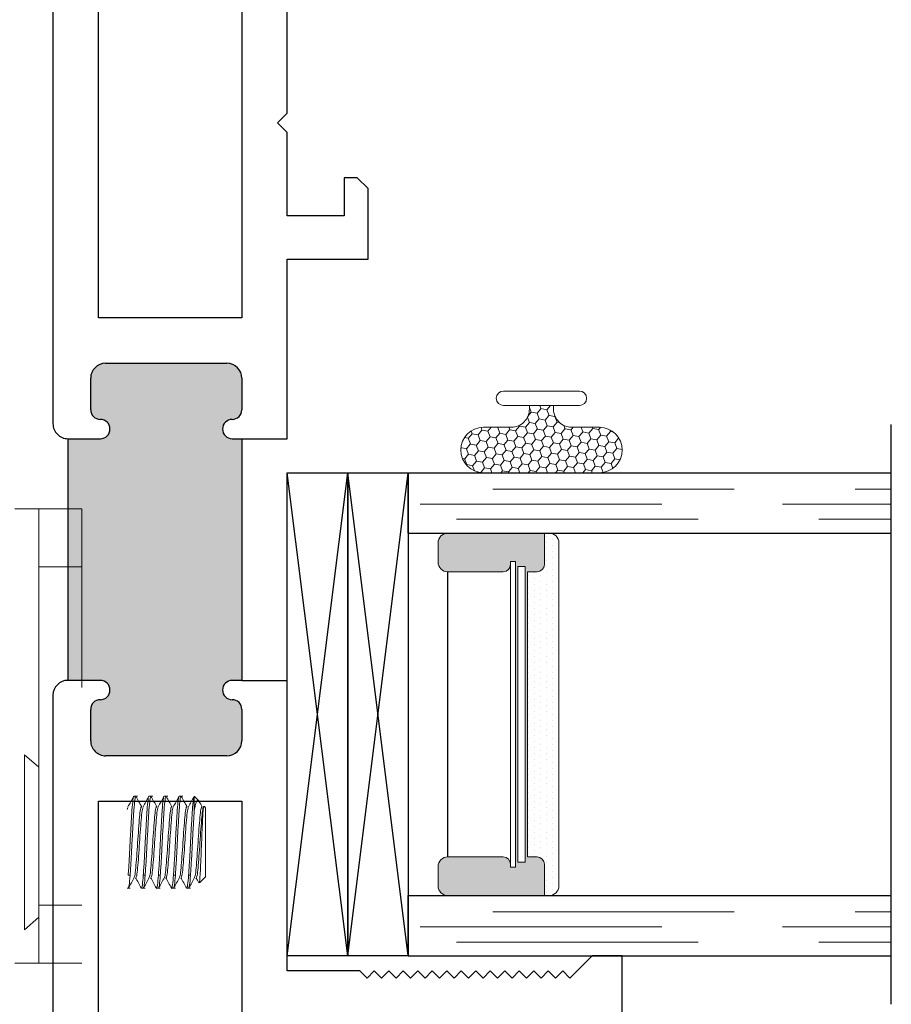
# Model space of a CAD drawing. Units: inches. Extents: x -10 to 292, y -137 to 51.
# Drawn here: x 22 to 24, y -130 to -128 of the extents above; entities that cross this region are included whole.
import ezdxf

# ---------------------------------------------------------------- set-up
doc = ezdxf.new("R2010")
doc.units = ezdxf.units.IN
doc.header["$MEASUREMENT"] = 0
doc.linetypes.add('DASHED', pattern=[0.75, 0.5, -0.25])

# ---------------------------------------------------------------- blocks, each defined once
blk = doc.blocks.new('M21191')
h = blk.add_hatch(color=256)
h.dxf.hatch_style = 1
h.paths.add_polyline_path([(1.22, 0.3709, 0.414214), (1.2, 0.3909), (1.135, 0.3909, 0.414214), (1.104, 0.3599), (1.104, 0.109, 0.414214), (1.135, 0.078), (1.2, 0.078, 0.414214), (1.22, 0.098, -1), (1.26, 0.098), (1.26, 0.031), (1.76, 0.031), (1.76, 0.098, -1), (1.8, 0.098, 0.414214), (1.82, 0.078), (1.885, 0.078, 0.414214), (1.916, 0.109), (1.916, 0.3599, 0.414214), (1.885, 0.3909), (1.82, 0.3909, 0.414214), (1.8, 0.3709, -1), (1.76, 0.3709), (1.76, 0.391), (1.26, 0.391), (1.26, 0.3709, -1)])
for p, q in [((3.25, 1.178), (2.3303, 1.178)), ((2.3303, 1.178), (2.3303, 1.116)), ((2.3303, 1.116), (2.3763, 1.07)), ((2.3763, 1.07), (2.3613, 1.055)), ((2.3613, 1.055), (2.3763, 1.04)), ((2.3763, 1.04), (2.3613, 1.025)), ((2.3613, 1.025), (2.3763, 1.01)), ((2.3763, 1.01), (2.3613, 0.995)), ((2.3613, 0.995), (2.3763, 0.98)), ((2.3763, 0.98), (2.3613, 0.965)), ((2.3613, 0.965), (2.3763, 0.95)), ((2.3763, 0.95), (2.3613, 0.935)), ((2.3613, 0.935), (2.3763, 0.92)), ((2.3763, 0.92), (2.3613, 0.905)), ((2.3613, 0.905), (2.3763, 0.89)), ((2.3763, 0.89), (2.3613, 0.875)), ((2.3613, 0.875), (2.3763, 0.86)), ((2.3763, 0.86), (2.3613, 0.845)), ((2.3613, 0.845), (2.3763, 0.83)), ((2.3763, 0.83), (2.3613, 0.815)), ((2.3613, 0.815), (2.3763, 0.8)), ((2.3763, 0.8), (2.3613, 0.785)), ((2.3613, 0.785), (2.3763, 0.77)), ((2.3763, 0.77), (2.3613, 0.755)), ((2.3613, 0.755), (2.3763, 0.74)), ((2.3763, 0.74), (2.3613, 0.725)), ((2.3613, 0.725), (2.3763, 0.71)), ((2.3763, 0.71), (2.3613, 0.695)), ((2.3613, 0.695), (2.3763, 0.68)), ((2.3763, 0.68), (2.3613, 0.665)), ((0.7425, 0.6524), (0.7199, 0.6297)), ((0.8887, 0.6524), (0.7425, 0.6524)), ((0.8887, 0.485), (0.8887, 0.6524)), ((2.3613, 0.665), (2.3763, 0.65)), ((2.3763, 0.65), (2.3613, 0.635)), ((2.3613, 0.635), (2.3613, 0.485)), ((0.7199, 0.6297), (0.7199, 0.6024)), ((0.7199, 0.6024), (0.7987, 0.6024)), ((0.7987, 0.6024), (0.7987, 0.485)), ((0.5862, 0.485), (0.3025, 0.485)), ((0.6062, 0.465), (0.5862, 0.485)), ((0.6262, 0.485), (0.6062, 0.465)), ((0.7987, 0.485), (0.6262, 0.485)), ((1.26, 0.485), (0.8887, 0.485)), ((1.26, 0.391), (1.26, 0.485)), ((2.3613, 0.485), (1.76, 0.485)), ((1.76, 0.391), (1.76, 0.485)), ((0.163, 0.391), (1.01, 0.391)), ((1.01, 0.391), (1.01, 0.094)), ((1.135, 0.3909), (1.2, 0.3909)), ((1.26, 0.3709), (1.26, 0.391)), ((1.26, 0.391), (1.76, 0.391)), ((1.76, 0.391), (1.76, 0.3709)), ((1.82, 0.3909), (1.885, 0.3909)), ((2.01, 0.094), (2.01, 0.391)), ((2.01, 0.391), (3.156, 0.391)), ((1.104, 0.109), (1.104, 0.3599)), ((1.916, 0.3599), (1.916, 0.109)), ((1.01, 0.094), (0.163, 0.094)), ((1.26, 0.031), (1.26, 0.098)), ((1.76, 0.098), (1.76, 0.031)), ((3.156, 0.094), (2.01, 0.094)), ((1.2, 0.078), (1.135, 0.078)), ((1.885, 0.078), (1.82, 0.078)), ((1.26, 0.031), (1.76, 0.031)), ((0.031, 0), (1.229, 0)), ((1.791, 0), (3.156, 0))]:
    blk.add_line(p, q)
for centre, radius, start, end in [((1.135, 0.3599), 0.031, 90, 180), ((1.2, 0.3709), 0.02, 0, 90), ((1.82, 0.3709), 0.02, 90, 180), ((1.885, 0.3599), 0.031, 360, 90), ((1.24, 0.3709), 0.02, 180, 0), ((1.78, 0.3709), 0.02, 180, 0), ((1.135, 0.109), 0.031, 180, 270), ((1.24, 0.098), 0.02, 0, 180), ((1.78, 0.098), 0.02, 0, 180), ((1.885, 0.109), 0.031, 270, 0), ((1.2, 0.098), 0.02, 270, 0), ((1.82, 0.098), 0.02, 180, 270), ((1.229, 0.031), 0.031, 270, 0), ((1.791, 0.031), 0.031, 180, 270)]:
    blk.add_arc(centre, radius, start, end)
blk = doc.blocks.new('U4512-00000')
at = {"lineweight": 5}
h = blk.add_hatch(dxfattribs=at)
h.set_pattern_fill('HONEY', color=256, scale=0.1, angle=10)
h.set_pattern_definition([(10, (-0.167, -0.04), (0.01658535, 0.01391676), [0.0125, -0.025]), (130, (-0.167, -0.04), (-0.02034494, 0.00740495), [0.0125, -0.025]), (70, (-0.167, -0.04), (-0.0037596, 0.0213217), [-0.025, 0.0125])])
edge = h.paths.add_edge_path()
edge.add_line((-0.025, -0.04), (-0.025, -0.0475))
edge.add_arc((-0.0625, -0.0475), 0.0375, -90, 0, ccw=False)
edge.add_line((-0.0625, -0.085), (-0.12, -0.085))
edge.add_arc((-0.12, -0.132), 0.047, 90, 270)
edge.add_line((-0.12, -0.179), (0.12, -0.179))
edge.add_arc((0.12, -0.132), 0.047, 270, 450)
edge.add_line((0.12, -0.085), (0.0625, -0.085))
edge.add_arc((0.0625, -0.0475), 0.0375, 180, 270, ccw=False)
edge.add_line((0.025, -0.0475), (0.025, -0.04))
edge.add_line((0.025, -0.04), (-0.025, -0.04))
blk.add_lwpolyline([(0.0785, -0.04, 1), (0.0785, -0.01), (-0.0785, -0.01, 1), (-0.0785, -0.04), (0.0785, -0.04)], format="xyb", dxfattribs=at)
blk.add_lwpolyline([(-0.025, -0.04), (-0.025, -0.0475, -0.414214), (-0.0625, -0.085), (-0.12, -0.085, 1), (-0.12, -0.179), (0.12, -0.179, 1), (0.12, -0.085), (0.0625, -0.085, -0.414214), (0.025, -0.0475), (0.025, -0.04)], format="xyb", close=True, dxfattribs=at)
blk = doc.blocks.new('75H')
at = {"lineweight": 5}
h = blk.add_hatch(dxfattribs=at)
h.set_pattern_fill('DOTS', color=256, scale=0.2, style=0)
h.set_pattern_definition([(0, (0.437, 0.312), (0.00625, 0.0125), [0, -0.0125])])
h.paths.add_polyline_path([(0.145, 0.312, 0.4142136), (0.125, 0.292), (0.125, 0.282), (0.19, 0.282, -0.4142136), (0.205, 0.267), (0.205, 0.247), (0.795, 0.247), (0.795, 0.267, -0.4142136), (0.81, 0.282), (0.875, 0.282), (0.875, 0.292, 0.4142136), (0.855, 0.312)])
h = blk.add_hatch(color=256)
h.paths.add_polyline_path([(0.205, 0.197, 0.4142136), (0.19, 0.212), (0.184, 0.212), (0.184, 0.222), (0.816, 0.222), (0.816, 0.212), (0.81, 0.212, 0.4142136), (0.795, 0.197), (0.795, 0.082, 0.4142136), (0.815, 0.062), (0.855, 0.062, 0.4142136), (0.875, 0.082), (0.875, 0.282), (0.81, 0.282, 0.4142136), (0.795, 0.267), (0.795, 0.247), (0.205, 0.247), (0.205, 0.267, 0.4142136), (0.19, 0.282), (0.125, 0.282), (0.125, 0.082, 0.4142136), (0.145, 0.062), (0.185, 0.062, 0.4142136), (0.205, 0.082)])
h.paths.add_polyline_path([(0.194, 0.227), (0.194, 0.242), (0.806, 0.242), (0.806, 0.227)], flags=16)
for p, q in [((-0.1, 1), (1.1, 1)), ((0, 0), (0, 1)), ((0.125, 0), (0.125, 1)), ((0.875, 0), (0.875, 1)), ((1, 0), (1, 1)), ((0.205, 0.082), (0.795, 0.082)), ((0, 0), (0.125, 0)), ((0.875, 0), (1, 0))]:
    blk.add_line(p, q)
at = {"linetype": 'DASHED', "lineweight": 9}
for p, q in [((0.02875, 0.1), (0.02875, 1)), ((0.06, 0.025), (0.06, 1)), ((0.09125, 0.175), (0.09125, 1)), ((0.90375, 0.1), (0.90375, 1)), ((0.935, 0.025), (0.935, 1)), ((0.96625, 0.175), (0.96625, 1))]:
    blk.add_line(p, q, dxfattribs=at)
at = {"lineweight": 5}
for p, q in [((0.145, 0.312), (0.855, 0.312)), ((0.125, 0.082), (0.125, 0.292)), ((0.875, 0.082), (0.875, 0.292)), ((0.125, 0.282), (0.19, 0.282)), ((0.205, 0.247), (0.205, 0.267)), ((0.795, 0.247), (0.795, 0.267)), ((0.81, 0.282), (0.875, 0.282)), ((0.205, 0.247), (0.795, 0.247)), ((0.194, 0.242), (0.806, 0.242)), ((0.194, 0.242), (0.194, 0.227)), ((0.194, 0.227), (0.806, 0.227)), ((0.806, 0.242), (0.806, 0.227)), ((0.184, 0.222), (0.816, 0.222)), ((0.184, 0.222), (0.184, 0.212)), ((0.184, 0.212), (0.816, 0.212)), ((0.816, 0.222), (0.816, 0.212)), ((0.205, 0.197), (0.205, 0.082)), ((0.795, 0.197), (0.795, 0.082)), ((0.145, 0.062), (0.185, 0.062)), ((0.815, 0.062), (0.855, 0.062))]:
    blk.add_line(p, q, dxfattribs=at)
for centre, radius, start, end in [((0.145, 0.292), 0.02, 90, 180), ((0.855, 0.292), 0.02, 0, 90), ((0.19, 0.267), 0.015, 0, 90), ((0.81, 0.267), 0.015, 90, 180), ((0.19, 0.197), 0.015, 0, 90), ((0.81, 0.197), 0.015, 90, 180), ((0.145, 0.082), 0.02, 180, 270), ((0.185, 0.082), 0.02, 270, 0), ((0.815, 0.082), 0.02, 180, 270), ((0.855, 0.082), 0.02, 270, 0)]:
    blk.add_arc(centre, radius, start, end, dxfattribs=at)
blk = doc.blocks.new('Truth LP')
at = {"color": 7, "linetype": 'Continuous', "lineweight": 15}
for p, q in [((17.2155, -3.4979), (17.1265, -3.4979)), ((17.1265, -3.4979), (17.1265, -3.6179)), ((17.2155, -3.6179), (17.2155, -3.4979)), ((17.2155, -3.4979), (17.2158, -3.4979)), ((17.2649, -3.4979), (17.2158, -3.4979)), ((17.1265, -3.6179), (17.2155, -3.6179)), ((17.1265, -3.6179), (17.1265, -3.8679)), ((17.2155, -3.6179), (17.2155, -4.3179)), ((17.2454, -4.0069), (17.2155, -4.0329)), ((17.2454, -4.3689), (17.2454, -4.0069)), ((16.8937, -4.0931), (16.8844, -4.1024)), ((16.8939, -4.0929), (16.8939, -4.1218)), ((16.9251, -4.0929), (16.9173, -4.0929)), ((16.9563, -4.0929), (16.9486, -4.0929)), ((16.9876, -4.0929), (16.9798, -4.0929)), ((17.0188, -4.0929), (17.0111, -4.0929)), ((16.8732, -4.1136), (16.8704, -4.1164)), ((16.8704, -4.2595), (16.8704, -4.1164)), ((17.0311, -4.1157), (17.0325, -4.1201)), ((16.9017, -4.2561), (16.9056, -4.2561)), ((16.9329, -4.2561), (16.9368, -4.2561)), ((16.9642, -4.2561), (16.9681, -4.2561)), ((16.9954, -4.2561), (16.9993, -4.2561)), ((17.0267, -4.2561), (17.0306, -4.2561)), ((16.8704, -4.2595), (16.8832, -4.2722)), ((16.9017, -4.2829), (16.9094, -4.2829)), ((16.9329, -4.2829), (16.9407, -4.2829)), ((16.9642, -4.2829), (16.9719, -4.2829)), ((16.9954, -4.2829), (17.0032, -4.2829)), ((17.0267, -4.2829), (17.0325, -4.2829)), ((17.2155, -4.3179), (17.1265, -4.3179)), ((17.2155, -4.4379), (17.2155, -4.3179)), ((17.2155, -4.3429), (17.2454, -4.3689)), ((17.1265, -4.4379), (17.2155, -4.4379)), ((17.2158, -4.4379), (17.2155, -4.4379)), ((17.2158, -4.4379), (17.2649, -4.4379))]:
    blk.add_line(p, q, dxfattribs=at)
at = {"color": 8, "linetype": 'Continuous', "lineweight": 15}
for p, q in [((17.2158, -4.0327), (17.2158, -3.4979)), ((17.2158, -4.4379), (17.2158, -4.3432))]:
    blk.add_line(p, q, dxfattribs=at)
at = {"color": 7, "linetype": 'Continuous', "lineweight": 15}
for points, knots in [([(16.8939, -4.0929), (16.8945, -4.0946), (16.8958, -4.0978), (16.8978, -4.1202), (16.8997, -4.152), (16.9017, -4.1893), (16.9036, -4.2271), (16.9049, -4.2464), (16.9056, -4.2561)], [0, 0, 0, 0, 0.166665, 0.333333, 0.499999, 0.666666, 0.833333, 1, 1, 1, 1]), ([(16.9061, -4.1147), (16.9042, -4.1112), (16.9002, -4.1041), (16.8963, -4.097), (16.8943, -4.0935)], [0, 0, 0, 0, 0.499873, 1, 1, 1, 1]), ([(16.9207, -4.0934), (16.9187, -4.097), (16.9147, -4.1041), (16.9108, -4.1111), (16.9088, -4.1147)], [0, 0, 0, 0, 0.50023, 1, 1, 1, 1]), ([(16.9212, -4.0932), (16.9212, -4.0931), (16.9219, -4.0907), (16.9232, -4.0995), (16.9251, -4.1198), (16.9271, -4.1521), (16.929, -4.1893), (16.931, -4.2271), (16.9323, -4.2464), (16.9329, -4.2561)], [0, 0, 0, 0, 0.0062785, 0.171897, 0.3375184, 0.5031385, 0.668759, 0.8343797, 1, 1, 1, 1]), ([(16.9251, -4.0932), (16.9251, -4.0931), (16.9258, -4.0907), (16.9271, -4.0995), (16.929, -4.1198), (16.931, -4.1521), (16.9329, -4.1893), (16.9349, -4.2271), (16.9362, -4.2464), (16.9368, -4.2561)], [0, 0, 0, 0, 0.006279, 0.171897, 0.337518, 0.503138, 0.668759, 0.83438, 1, 1, 1, 1]), ([(16.9374, -4.1147), (16.9354, -4.1112), (16.9315, -4.1041), (16.9276, -4.097), (16.9256, -4.0935)], [0, 0, 0, 0, 0.499872, 1, 1, 1, 1]), ([(16.9519, -4.0934), (16.9499, -4.097), (16.946, -4.1041), (16.942, -4.1111), (16.9401, -4.1147)], [0, 0, 0, 0, 0.500233, 1, 1, 1, 1]), ([(16.9524, -4.0932), (16.9524, -4.0931), (16.9531, -4.0907), (16.9544, -4.0995), (16.9564, -4.1198), (16.9583, -4.1521), (16.9603, -4.1893), (16.9622, -4.2271), (16.9635, -4.2464), (16.9642, -4.2561)], [0, 0, 0, 0, 0.006279, 0.171897, 0.337518, 0.503138, 0.668759, 0.83438, 1, 1, 1, 1]), ([(16.9563, -4.0932), (16.9563, -4.0931), (16.957, -4.0907), (16.9583, -4.0995), (16.9603, -4.1198), (16.9622, -4.1521), (16.9642, -4.1893), (16.9661, -4.2271), (16.9674, -4.2464), (16.9681, -4.2561)], [0, 0, 0, 0, 0.0062785, 0.171897, 0.3375183, 0.5031385, 0.6687589, 0.8343797, 1, 1, 1, 1]), ([(16.9686, -4.1147), (16.9667, -4.1112), (16.9627, -4.1041), (16.9588, -4.097), (16.9568, -4.0935)], [0, 0, 0, 0, 0.499875, 1, 1, 1, 1]), ([(16.9832, -4.0934), (16.9812, -4.097), (16.9772, -4.1041), (16.9733, -4.1111), (16.9713, -4.1147)], [0, 0, 0, 0, 0.500231, 1, 1, 1, 1]), ([(16.9831, -4.095), (16.9833, -4.0941), (16.9842, -4.0906), (16.9857, -4.0991), (16.9876, -4.1199), (16.9896, -4.1521), (16.9915, -4.1893), (16.9935, -4.2271), (16.9948, -4.2464), (16.9954, -4.2561)], [0, 0, 0, 0, 0.048129, 0.206772, 0.365418, 0.524064, 0.682709, 0.841355, 1, 1, 1, 1]), ([(16.9876, -4.0932), (16.9876, -4.0931), (16.9883, -4.0907), (16.9896, -4.0995), (16.9915, -4.1198), (16.9935, -4.1521), (16.9954, -4.1893), (16.9974, -4.2271), (16.9987, -4.2464), (16.9993, -4.2561)], [0, 0, 0, 0, 0.006279, 0.171897, 0.337518, 0.503138, 0.668759, 0.83438, 1, 1, 1, 1]), ([(16.9999, -4.1147), (16.9979, -4.1112), (16.994, -4.1041), (16.9901, -4.097), (16.9881, -4.0935)], [0, 0, 0, 0, 0.499873, 1, 1, 1, 1]), ([(17.0144, -4.0934), (17.0124, -4.097), (17.0085, -4.1041), (17.0045, -4.1111), (17.0026, -4.1147)], [0, 0, 0, 0, 0.50023, 1, 1, 1, 1]), ([(17.0144, -4.095), (17.0146, -4.0941), (17.0154, -4.0906), (17.0169, -4.0991), (17.0189, -4.1199), (17.0208, -4.1521), (17.0228, -4.1893), (17.0247, -4.2271), (17.026, -4.2464), (17.0267, -4.2561)], [0, 0, 0, 0, 0.0481287, 0.2067722, 0.3654185, 0.5240636, 0.682709, 0.8413547, 1, 1, 1, 1]), ([(17.0188, -4.0932), (17.0188, -4.0931), (17.0195, -4.0907), (17.0208, -4.0995), (17.0228, -4.1198), (17.0247, -4.1521), (17.0267, -4.1893), (17.0286, -4.2271), (17.0299, -4.2464), (17.0306, -4.2561)], [0, 0, 0, 0, 0.006279, 0.171897, 0.337518, 0.503138, 0.668759, 0.83438, 1, 1, 1, 1]), ([(17.0311, -4.1147), (17.0292, -4.1112), (17.0252, -4.1041), (17.0213, -4.097), (17.0193, -4.0935)], [0, 0, 0, 0, 0.499872, 1, 1, 1, 1]), ([(16.8838, -4.2716), (16.8836, -4.2716), (16.883, -4.2716), (16.8821, -4.2608), (16.881, -4.2419), (16.8799, -4.2168), (16.8788, -4.1892), (16.8777, -4.1622), (16.8766, -4.1387), (16.8756, -4.122), (16.8745, -4.1131), (16.874, -4.1138), (16.8737, -4.1141)], [0, 0, 0, 0, 0.063486, 0.177355, 0.289813, 0.401351, 0.510429, 0.619612, 0.725327, 0.831085, 0.934464, 1, 1, 1, 1]), ([(16.8743, -4.1142), (16.8743, -4.1142), (16.875, -4.1127), (16.8763, -4.119), (16.8783, -4.135), (16.8802, -4.16), (16.8822, -4.1891), (16.8841, -4.218), (16.8861, -4.2422), (16.888, -4.2589), (16.8893, -4.2608), (16.89, -4.2618)], [0, 0, 0, 0, 0.004777, 0.12918, 0.253582, 0.377985, 0.502388, 0.626791, 0.751194, 0.875596, 1, 1, 1, 1]), ([(16.8836, -4.1039), (16.8836, -4.1039), (16.8816, -4.1075), (16.8795, -4.1111), (16.8776, -4.1147)], [0, 0, 0, 0, 0.018516, 1, 1, 1, 1]), ([(16.8783, -4.1141), (16.8789, -4.1153), (16.8802, -4.1178), (16.8822, -4.1353), (16.8841, -4.16), (16.8861, -4.1891), (16.888, -4.2181), (16.89, -4.242), (16.8917, -4.2574), (16.8928, -4.2593), (16.8932, -4.26)], [0, 0, 0, 0, 0.13062, 0.26124, 0.39186, 0.52248, 0.653101, 0.783721, 0.914341, 1, 1, 1, 1]), ([(16.8849, -4.1029), (16.8856, -4.1021), (16.8875, -4.0999), (16.8902, -4.1057), (16.8925, -4.1143), (16.8936, -4.12), (16.8939, -4.1218)], [0, 0, 0, 0, 0.221431, 0.61896, 0.882392, 1, 1, 1, 1]), ([(16.9088, -4.1159), (16.9091, -4.1151), (16.9099, -4.1122), (16.9115, -4.1188), (16.9134, -4.135), (16.9154, -4.16), (16.9173, -4.189), (16.9193, -4.2181), (16.9212, -4.242), (16.923, -4.2574), (16.924, -4.2593), (16.9245, -4.26)], [0, 0, 0, 0, 0.043028, 0.168028, 0.293027, 0.418027, 0.543027, 0.668027, 0.793027, 0.918027, 1, 1, 1, 1]), ([(16.9401, -4.1159), (16.9403, -4.1151), (16.9412, -4.1122), (16.9427, -4.1188), (16.9447, -4.135), (16.9466, -4.16), (16.9486, -4.189), (16.9505, -4.2181), (16.9525, -4.242), (16.9542, -4.2574), (16.9553, -4.2593), (16.9557, -4.26)], [0, 0, 0, 0, 0.043028, 0.168028, 0.293027, 0.418027, 0.543027, 0.668027, 0.793027, 0.918027, 1, 1, 1, 1]), ([(16.9713, -4.1159), (16.9716, -4.1151), (16.9724, -4.1122), (16.974, -4.1188), (16.9759, -4.135), (16.9779, -4.16), (16.9798, -4.189), (16.9818, -4.2181), (16.9837, -4.242), (16.9855, -4.2574), (16.9865, -4.2593), (16.987, -4.26)], [0, 0, 0, 0, 0.043028, 0.168028, 0.293027, 0.418027, 0.543027, 0.668027, 0.793027, 0.918027, 1, 1, 1, 1]), ([(17.0026, -4.1159), (17.0028, -4.1151), (17.0037, -4.1122), (17.0052, -4.1188), (17.0072, -4.135), (17.0091, -4.16), (17.0111, -4.189), (17.013, -4.2181), (17.015, -4.242), (17.0167, -4.2574), (17.0178, -4.2593), (17.0182, -4.26)], [0, 0, 0, 0, 0.043028, 0.168028, 0.293027, 0.418027, 0.543027, 0.668027, 0.793027, 0.918027, 1, 1, 1, 1]), ([(16.8939, -4.1218), (16.8945, -4.1317), (16.8958, -4.1516), (16.8978, -4.1894), (16.8997, -4.227), (16.901, -4.2464), (16.9017, -4.2561)], [0, 0, 0, 0, 0.25, 0.5, 0.75, 1, 1, 1, 1]), ([(16.9061, -4.1157), (16.9066, -4.1167), (16.9077, -4.1191), (16.9095, -4.1354), (16.9115, -4.1599), (16.9134, -4.1891), (16.9154, -4.218), (16.9173, -4.2422), (16.9193, -4.2589), (16.9206, -4.2608), (16.9212, -4.2618)], [0, 0, 0, 0, 0.0945248, 0.2238776, 0.3532312, 0.4825847, 0.6119385, 0.7412924, 0.8706454, 1, 1, 1, 1]), ([(16.9374, -4.1157), (16.9379, -4.1167), (16.939, -4.1191), (16.9408, -4.1354), (16.9427, -4.1599), (16.9447, -4.1891), (16.9466, -4.218), (16.9486, -4.2422), (16.9505, -4.2589), (16.9518, -4.2608), (16.9525, -4.2618)], [0, 0, 0, 0, 0.0945248, 0.2238776, 0.3532312, 0.4825847, 0.6119385, 0.7412924, 0.8706454, 1, 1, 1, 1]), ([(16.9686, -4.1157), (16.9691, -4.1167), (16.9702, -4.1191), (16.972, -4.1354), (16.974, -4.1599), (16.9759, -4.1891), (16.9779, -4.218), (16.9798, -4.2422), (16.9818, -4.2589), (16.9831, -4.2608), (16.9837, -4.2618)], [0, 0, 0, 0, 0.094525, 0.223878, 0.353231, 0.482585, 0.611939, 0.741292, 0.870645, 1, 1, 1, 1]), ([(16.9999, -4.1157), (17.0004, -4.1167), (17.0015, -4.1191), (17.0033, -4.1354), (17.0052, -4.1599), (17.0072, -4.1891), (17.0091, -4.218), (17.0111, -4.2422), (17.013, -4.2589), (17.0143, -4.2608), (17.015, -4.2618)], [0, 0, 0, 0, 0.0945248, 0.2238776, 0.3532312, 0.4825847, 0.6119385, 0.7412924, 0.8706454, 1, 1, 1, 1]), ([(16.9017, -4.2561), (16.9023, -4.264), (16.9036, -4.2794), (16.9049, -4.2816), (16.9055, -4.2827)], [0, 0, 0, 0, 0.509657, 1, 1, 1, 1]), ([(16.9056, -4.2561), (16.9063, -4.2635), (16.9076, -4.2783), (16.909, -4.2855), (16.9098, -4.282), (16.9099, -4.2814)], [0, 0, 0, 0, 0.455946, 0.911898, 1, 1, 1, 1]), ([(16.9329, -4.2561), (16.9336, -4.264), (16.9349, -4.2794), (16.9361, -4.2816), (16.9368, -4.2827)], [0, 0, 0, 0, 0.509657, 1, 1, 1, 1]), ([(16.9368, -4.2561), (16.9375, -4.2635), (16.9388, -4.2783), (16.9402, -4.2855), (16.941, -4.282), (16.9411, -4.2814)], [0, 0, 0, 0, 0.455946, 0.911898, 1, 1, 1, 1]), ([(16.9642, -4.2561), (16.9648, -4.264), (16.9661, -4.2794), (16.9674, -4.2816), (16.968, -4.2827)], [0, 0, 0, 0, 0.509657, 1, 1, 1, 1]), ([(16.9681, -4.2561), (16.9688, -4.2635), (16.9701, -4.2783), (16.9715, -4.2855), (16.9723, -4.282), (16.9724, -4.2814)], [0, 0, 0, 0, 0.455946, 0.911898, 1, 1, 1, 1]), ([(16.9954, -4.2561), (16.9961, -4.264), (16.9974, -4.2794), (16.9986, -4.2816), (16.9993, -4.2827)], [0, 0, 0, 0, 0.509657, 1, 1, 1, 1]), ([(16.9993, -4.2561), (17, -4.2635), (17.0013, -4.2783), (17.0027, -4.2855), (17.0035, -4.282), (17.0036, -4.2814)], [0, 0, 0, 0, 0.455946, 0.911898, 1, 1, 1, 1]), ([(17.0267, -4.2561), (17.0273, -4.264), (17.0286, -4.2794), (17.0299, -4.2816), (17.0305, -4.2827)], [0, 0, 0, 0, 0.509657, 1, 1, 1, 1]), ([(16.8845, -4.272), (16.8845, -4.272), (16.8865, -4.2684), (16.8885, -4.2648), (16.8905, -4.2613)], [0, 0, 0, 0, 0.006438, 1, 1, 1, 1]), ([(16.8932, -4.2612), (16.8952, -4.2647), (16.8991, -4.2718), (16.9031, -4.2789), (16.905, -4.2824)], [0, 0, 0, 0, 0.499759, 1, 1, 1, 1]), ([(16.9099, -4.2826), (16.9118, -4.279), (16.9158, -4.2719), (16.9197, -4.2648), (16.9217, -4.2613)], [0, 0, 0, 0, 0.500292, 1, 1, 1, 1]), ([(16.9244, -4.2612), (16.9264, -4.2647), (16.9304, -4.2718), (16.9343, -4.2789), (16.9363, -4.2824)], [0, 0, 0, 0, 0.499761, 1, 1, 1, 1]), ([(16.9411, -4.2826), (16.9431, -4.279), (16.947, -4.2719), (16.951, -4.2648), (16.953, -4.2613)], [0, 0, 0, 0, 0.500292, 1, 1, 1, 1]), ([(16.9557, -4.2612), (16.9577, -4.2647), (16.9616, -4.2718), (16.9656, -4.2789), (16.9675, -4.2824)], [0, 0, 0, 0, 0.499762, 1, 1, 1, 1]), ([(16.9724, -4.2826), (16.9743, -4.279), (16.9783, -4.2719), (16.9822, -4.2648), (16.9842, -4.2613)], [0, 0, 0, 0, 0.500291, 1, 1, 1, 1]), ([(16.9869, -4.2612), (16.9889, -4.2647), (16.9929, -4.2718), (16.9968, -4.2789), (16.9988, -4.2824)], [0, 0, 0, 0, 0.499759, 1, 1, 1, 1]), ([(17.0036, -4.2826), (17.0056, -4.279), (17.0095, -4.2719), (17.0135, -4.2648), (17.0155, -4.2613)], [0, 0, 0, 0, 0.500292, 1, 1, 1, 1]), ([(17.0182, -4.2612), (17.0202, -4.2647), (17.0241, -4.2718), (17.0281, -4.2789), (17.03, -4.2824)], [0, 0, 0, 0, 0.499761, 1, 1, 1, 1])]:
    blk.add_open_spline(points, degree=3, knots=knots, dxfattribs=at)

msp = doc.modelspace()

# ---------------------------------------------------------------- linework, layer by layer
at = {"linetype": 'Continuous'}
for p, q in [((23, -130.04294), (23.125, -129.04295)), ((23.125, -130.04294), (23, -129.04295)), ((23.125, -130.04294), (23.25, -129.04295)), ((23.25, -130.04294), (23.125, -129.04295))]:
    msp.add_line(p, q, dxfattribs=at)
for points in [[(23.125, -130.04294), (23, -130.04294), (23, -129.04295), (23.125, -129.04295)], [(23.25, -130.04294), (23.125, -130.04294), (23.125, -129.04295), (23.25, -129.04295)]]:
    msp.add_lwpolyline(points, close=True, dxfattribs=at)

# ---------------------------------------------------------------- block references
at = {"xscale": -1}
for name, p in [('Truth LP', (39.70128, -125.61967)), ('U4512-00000', (23.526, -128.86395))]:
    msp.add_blockref(name, p, dxfattribs=at)
at = {"rotation": 270}
msp.add_blockref('M21191', (22.515, -127.7126), dxfattribs=at)
at = {"xscale": -0.99999, "yscale": 0.99999, "zscale": 0.99999, "rotation": 270}
msp.add_blockref('75H', (23.25, -130.04294), dxfattribs=at)

doc.saveas('drawing.dxf')
